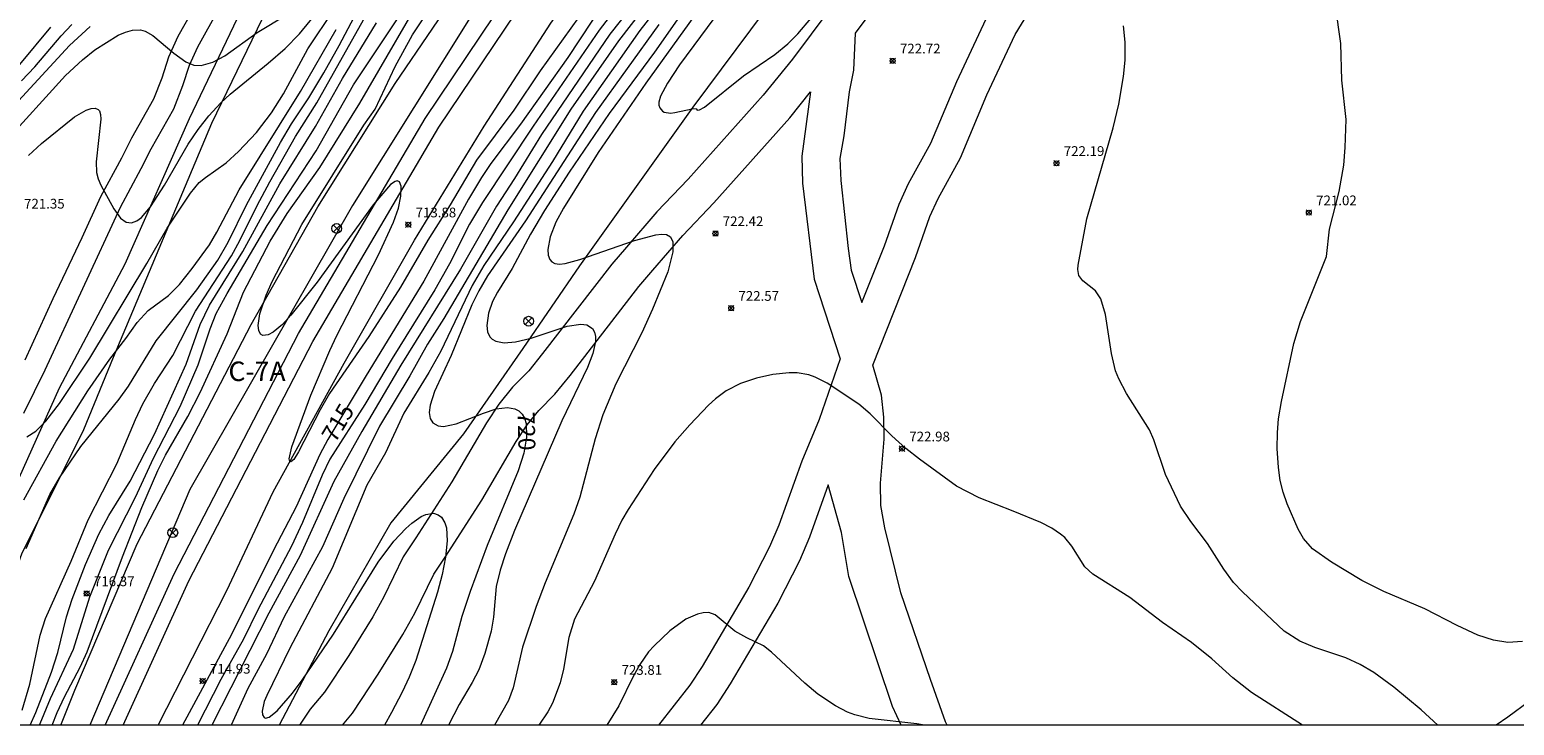
# Model space of a CAD drawing. Units: millimetres. Extents: x 426000 to 427000, y 4484500 to 4485000.
# Drawn here: x 426077 to 426229, y 4484500 to 4484571 of the extents above; entities that cross this region are included whole.
import ezdxf
from ezdxf.enums import TextEntityAlignment as Align

# ---------------------------------------------------------------- set-up
doc = ezdxf.new("R2010")
doc.units = ezdxf.units.MM
doc.header["$MEASUREMENT"] = 0
for name, color, linetype, lineweight in [('f020120p_textocartografico_carreteras', 7, 'Continuous', 9), ('f030026l_camino', 50, 'Continuous', 9), ('f030035l_viaferrea', 7, 'FERROCARRIL', 9), ('f040012l_corrientenatural', 150, 'Continuous', 9), ('f050002l_curvanivel_cgn', 23, 'Continuous', 9), ('f050002l_curvanivel_mae', 213, 'Continuous', 9), ('f050008p_puntocotaterreno', 7, 'Continuous', 9), ('f070045l_muro_mur', 30, 'MURO2', 9), ('f070048l_alambrada', 7, 'ALAMBRADA_3', 9), ('f081039p_poste', 7, 'Continuous', 9), ('f090116l_tendido', 240, 'TENDIDO', 9), ('HOJAS', 7, 'Continuous', 9)]:
    doc.layers.add(name, color=color, linetype=linetype, lineweight=lineweight)
doc.styles.get("Standard").update_dxf_attribs({"font": 'arial.ttf'})
doc.styles.add('Style-s7210005_h', font='txt')
doc.linetypes.add('ALAMBRADA_3', pattern='A,6.1e-05,[1,alambrada_3.shx,S=1,R=0,X=0,Y=0],-6.119413', length=6.119474)
doc.linetypes.add('FERROCARRIL', pattern='A,0.000117,[1,ferrocarril,S=1,R=359.999999,X=0,Y=0],-11.700838', length=11.700955)
doc.linetypes.add('MURO2', pattern='A,3.1e-05,[1,muro2.shx,S=1,R=0,X=0,Y=0],-3.058844', length=3.058875)
doc.linetypes.add('TENDIDO', pattern='A,3.2e-05,[1,tendido.shx,S=1,R=0,X=0,Y=0],-3.208366', length=3.208398)

# ---------------------------------------------------------------- blocks, each defined once
blk = doc.blocks.new('TVK2864N_ACAD_1_FMEBLOCK1')
at = {"layer": 'HOJAS'}
blk.add_lwpolyline([(-500, 250), (500, 250), (500, -250), (-500, -250)], close=True, dxfattribs=at)
blk = doc.blocks.new('punto_cota')
at = {"layer": 'f050008p_puntocotaterreno'}
for points in [[(0, 0), (-0.28, 0.28)], [(0, 0), (-0.28, -0.28)], [(0, 0), (0.28, 0.28)], [(0, 0), (0.28, -0.28)]]:
    blk.add_lwpolyline(points, dxfattribs=at)
blk.add_circle((0, 0), 0.25, dxfattribs=at)
blk = doc.blocks.new('poste')
at = {"layer": 'f081039p_poste'}
for p, q in [((-0.35, 0.35), (0.35, -0.35)), ((-0.35, -0.35), (0.35, 0.35))]:
    blk.add_line(p, q, dxfattribs=at)
blk.add_circle((0, 0), 0.5, dxfattribs=at)

msp = doc.modelspace()

# ---------------------------------------------------------------- linework, layer by layer
at = {"layer": 'f030026l_camino'}
for points in [[(426164.48, 4484581.17, 0), (426154.91, 4484568.34, 0), (426151.9, 4484564.64, 0), (426144.22, 4484556.02, 0), (426141.01, 4484552.66, 0), (426137.87, 4484549.04, 0), (426136.37, 4484547.3, 0), (426129.28, 4484538.12, 0), (426127.85, 4484536.37, 0), (426126.2, 4484534.7, 0), (426124.78, 4484532.93, 0), (426123.51, 4484531.01, 0), (426119.97, 4484524.98, 0), (426116.29, 4484519.23, 0), (426114.99, 4484517.28, 0), (426113, 4484513.17, 0), (426111.85, 4484511.13, 0), (426109.4, 4484507.17, 0), (426106.9, 4484503.39, 0), (426105.44, 4484501.66, 0), (426104.33, 4484500, 0)], [(426167.45, 4484579.15, 0), (426161.36, 4484570.98, 0), (426161.18, 4484567.21, 0), (426160.72, 4484564.99, 0), (426160.19, 4484560.46, 0), (426159.79, 4484558.13, 0), (426159.87, 4484555.88, 0), (426160.62, 4484548.91, 0), (426160.95, 4484546.68, 0), (426162.03, 4484543.38, 0)], [(426170.77, 4484500, 0), (426170.62, 4484500.35, 0), (426169.07, 4484504.7, 0), (426166.03, 4484513.59, 0), (426164.4, 4484520.24, 0), (426163.97, 4484522.54, 0), (426163.93, 4484524.83, 0), (426164.31, 4484529.35, 0), (426164.28, 4484531.61, 0), (426164.04, 4484533.86, 0), (426163.17, 4484536.95, 0), (426167.52, 4484547.98, 0), (426168.99, 4484552.19, 0), (426169.85, 4484554.03, 0), (426172.16, 4484558.22, 0), (426174.87, 4484564.66, 0), (426177.76, 4484570.85, 0), (426182.7, 4484578.92, 0)], [(426094.14, 4484574.71, 0), (426091.84, 4484570.65, 0), (426090.89, 4484568.53, 0), (426090.21, 4484566.38, 0), (426089.37, 4484564.23, 0), (426087.09, 4484560.22, 0), (426086.07, 4484558.18, 0), (426083.91, 4484554.19, 0), (426082, 4484550, 0), (426079.02, 4484543.76, 0), (426076.16, 4484537.44, 0)], [(426076.04, 4484532.01, 0), (426078.24, 4484536.45, 0), (426085.97, 4484553.15, 0), (426088.11, 4484557.11, 0), (426089.12, 4484559.13, 0), (426091.46, 4484563.23, 0), (426092.38, 4484565.61, 0), (426093.05, 4484567.7, 0), (426093.9, 4484569.6, 0), (426096.11, 4484573.51, 0)], [(426162.03, 4484543.38, 0), (426164.35, 4484549.17, 0), (426165.85, 4484553.47, 0), (426166.83, 4484555.57, 0), (426169.11, 4484559.7, 0), (426171.78, 4484566.04, 0), (426174.78, 4484572.46, 0)], [(426108.74, 4484500, 0), (426109.77, 4484501.23, 0), (426112.42, 4484505.23, 0), (426114.94, 4484509.3, 0), (426116.18, 4484511.5, 0), (426118.11, 4484515.49, 0), (426119.29, 4484517.26, 0), (426123.03, 4484523.1, 0), (426126.55, 4484529.1, 0), (426127.68, 4484530.81, 0), (426128.88, 4484532.3, 0), (426130.52, 4484533.96, 0), (426132.09, 4484535.88, 0), (426139.15, 4484545.02, 0), (426140.58, 4484546.69, 0), (426143.66, 4484550.24, 0), (426146.85, 4484553.58, 0), (426154.63, 4484562.31, 0), (426156.78, 4484564.96, 0), (426155.86, 4484558.39, 0), (426155.96, 4484555.6, 0), (426157.13, 4484545.77, 0), (426159.8, 4484537.58, 0), (426157.64, 4484531.38, 0), (426155.86, 4484527.09, 0), (426153.51, 4484520.53, 0), (426152.57, 4484518.32, 0), (426150.45, 4484514.16, 0), (426145.65, 4484506.04, 0), (426144.39, 4484504.1, 0), (426141.16, 4484500, 0)], [(426166.06, 4484500, 0), (426165.18, 4484501.94, 0), (426160.71, 4484515.25, 0), (426159.93, 4484519.78, 0), (426158.59, 4484524.68, 0), (426156.66, 4484519.29, 0), (426155.64, 4484516.88, 0), (426153.41, 4484512.52, 0), (426148.52, 4484504.25, 0), (426147.14, 4484502.12, 0), (426145.47, 4484500, 0)]]:
    msp.add_polyline3d(points, dxfattribs=at)
at = {"layer": 'f030035l_viaferrea'}
for points in [[(426084.4, 4484500, 715.03), (426091.47, 4484515.55, 714.82), (426104.23, 4484540.18, 714.4), (426117.22, 4484562.24, 714.05), (426134.19, 4484587.5, 713.68), (426146.46, 4484603.9, 713.48), (426157.54, 4484617.87, 713.23), (426170.83, 4484633.17, 713.04), (426182.09, 4484645.05, 712.75), (426194.1, 4484657.12, 712.7), (426210.88, 4484672.63, 712.25), (426222.49, 4484682.43, 712.16), (426234.81, 4484692.09, 711.98)], [(426086.25, 4484500, 715.02), (426092.98, 4484514.81, 714.81), (426105.69, 4484539.36, 714.4), (426118.64, 4484561.35, 714.05), (426135.56, 4484586.53, 713.68), (426147.79, 4484602.88, 713.48), (426158.83, 4484616.8, 713.24), (426172.07, 4484632.04, 713.04), (426183.3, 4484643.88, 712.76), (426195.26, 4484655.92, 712.71), (426211.99, 4484671.37, 712.26), (426223.55, 4484681.13, 712.16), (426235.84, 4484690.76, 711.99)]]:
    msp.add_polyline3d(points, dxfattribs=at)
at = {"layer": 'f040012l_corrientenatural'}
for points in [[(426165.13, 4484654.89, 0), (426154.96, 4484645.41, 0), (426148.19, 4484638.86, 0), (426141.81, 4484632.5, 0), (426133.37, 4484622.94, 0), (426127.35, 4484615.37, 0), (426122.44, 4484609.43, 0), (426118.48, 4484603.39, 0), (426115.44, 4484598.44, 0), (426112.21, 4484593.73, 0), (426107.35, 4484584.85, 0), (426101.03, 4484573.54, 0), (426095.32, 4484561.72, 0), (426085.21, 4484537.73, 0), (426082.17, 4484530.31, 0), (426075.81, 4484517.56, 0), (426071.2, 4484504.73, 0), (426069.64, 4484500, 0)], [(426079.84, 4484500, 0), (426081.29, 4484503.59, 0), (426087.7, 4484518.62, 0), (426099.37, 4484541.1, 0), (426106.23, 4484553.18, 0), (426114.16, 4484565.82, 0), (426121.87, 4484577.2, 0), (426131.24, 4484591.05, 0), (426141.94, 4484605.87, 0), (426158.32, 4484625.33, 0), (426166.69, 4484634.38, 0), (426168.67, 4484636.95, 0), (426176.3, 4484641.71, 0), (426178.92, 4484643.94, 0)], [(426089.85, 4484500, 0), (426096.88, 4484513.83, 0), (426101.65, 4484523.96, 0), (426108.92, 4484537.14, 0), (426116.13, 4484549.77, 0), (426123.27, 4484561.46, 0), (426130.12, 4484572.02, 0), (426139.29, 4484585.04, 0), (426149.42, 4484598.51, 0), (426175.81, 4484629.9, 0), (426178.17, 4484634.26, 0), (426182.35, 4484640.44, 0)]]:
    msp.add_polyline3d(points, dxfattribs=at)
at = {"layer": 'f050002l_curvanivel_cgn'}
for points in [[(426152.06, 4484582.8, 722), (426139.87, 4484565.85, 722), (426134.97, 4484558.75, 722), (426131.41, 4484553.03, 722), (426130.65, 4484551.6, 722), (426130.06, 4484550.11, 722), (426129.82, 4484548.79, 722), (426129.85, 4484548.23, 722), (426130.02, 4484547.78, 722), (426130.23, 4484547.53, 722), (426130.53, 4484547.37, 722), (426131.02, 4484547.3, 722), (426131.6, 4484547.37, 722), (426133.11, 4484547.77, 722), (426138.71, 4484549.73, 722), (426140.89, 4484550.32, 722), (426141.49, 4484550.38, 722), (426142, 4484550.33, 722), (426142.39, 4484550.11, 722), (426142.64, 4484549.59, 722), (426142.64, 4484548.56, 722), (426142.11, 4484546.5, 722), (426140.56, 4484542.67, 722), (426139.45, 4484540.26, 722), (426136.79, 4484535.02, 722), (426135.46, 4484531.86, 722), (426134.66, 4484529.37, 722), (426133.11, 4484523.39, 722), (426132.49, 4484521.67, 722), (426129.54, 4484514.61, 722), (426128.63, 4484512.18, 722), (426127.23, 4484508.02, 722), (426126.26, 4484503.86, 722), (426125.79, 4484502.54, 722), (426124.34, 4484500, 722)], [(426143.65, 4484578.74, 718), (426137.06, 4484570.21, 718), (426132.19, 4484563.19, 718), (426125.71, 4484552.88, 718), (426119.13, 4484541.74, 718), (426117.47, 4484539.08, 718), (426115.67, 4484535.84, 718), (426112.54, 4484530.68, 718), (426108.87, 4484523.25, 718), (426106.7, 4484518.29, 718), (426102.75, 4484511.11, 718), (426100.95, 4484507.31, 718), (426099.04, 4484503.79, 718), (426097.32, 4484500, 718)], [(426145.42, 4484579.18, 719), (426139.26, 4484571.25, 719), (426133.43, 4484562.98, 719), (426130.31, 4484557.83, 719), (426126.29, 4484551.63, 719), (426123.25, 4484547.15, 719), (426122.06, 4484545.11, 719), (426118.84, 4484538.36, 719), (426117.62, 4484536.2, 719), (426115.03, 4484532.03, 719), (426113.16, 4484527.94, 719), (426111.25, 4484524.63, 719), (426107.69, 4484516.11, 719), (426103.34, 4484507.9, 719), (426100.98, 4484503.07, 719), (426100.73, 4484502.43, 719), (426100.52, 4484501.46, 719), (426100.55, 4484501.09, 719), (426100.72, 4484500.8, 719), (426100.86, 4484500.74, 719), (426101.24, 4484500.82, 719), (426102.04, 4484501.49, 719), (426103.61, 4484503.29, 719), (426104.62, 4484504.63, 719), (426107.83, 4484509.35, 719), (426112.4, 4484516.73, 719), (426114.02, 4484518.9, 719), (426115.24, 4484520.17, 719), (426115.86, 4484520.72, 719), (426116.83, 4484521.41, 719), (426117.31, 4484521.63, 719), (426118.07, 4484521.75, 719), (426118.58, 4484521.6, 719), (426118.9, 4484521.35, 719), (426119.26, 4484520.76, 719), (426119.41, 4484520.26, 719), (426119.5, 4484518.92, 719), (426119.33, 4484517.23, 719), (426118.99, 4484515.46, 719), (426118.51, 4484513.66, 719), (426116.28, 4484506.63, 719), (426115.6, 4484504.94, 719), (426114.87, 4484503.4, 719), (426113.79, 4484501.3, 719), (426113.06, 4484500, 719)], [(426138.4, 4484575.63, 716), (426135.09, 4484571.3, 716), (426128.31, 4484561.45, 716), (426123.1, 4484553.64, 716), (426121.79, 4484551.39, 716), (426119.72, 4484547.34, 716), (426118.22, 4484544.68, 716), (426113.84, 4484537.63, 716), (426111.05, 4484532.91, 716), (426107.46, 4484527.29, 716), (426106.65, 4484525.66, 716), (426104.64, 4484520.81, 716), (426103.53, 4484518.38, 716), (426100.07, 4484511.83, 716), (426098.6, 4484508.85, 716), (426096.28, 4484504.69, 716), (426093.86, 4484500, 716)], [(426145.49, 4484575.82, 721), (426140.75, 4484569.03, 721), (426136.1, 4484562.77, 721), (426132, 4484556.75, 721), (426129.47, 4484552.79, 721), (426128.03, 4484550.37, 721), (426126.14, 4484546.87, 721), (426124.64, 4484544.43, 721), (426124.15, 4484543.46, 721), (426123.74, 4484542.29, 721), (426123.56, 4484541.01, 721), (426123.63, 4484540.37, 721), (426123.87, 4484539.85, 721), (426124.09, 4484539.62, 721), (426124.47, 4484539.4, 721), (426125.33, 4484539.23, 721), (426126.49, 4484539.33, 721), (426128.09, 4484539.72, 721), (426131.79, 4484540.95, 721), (426133.19, 4484541.16, 721), (426133.82, 4484541.07, 721), (426134.4, 4484540.7, 721), (426134.61, 4484540.34, 721), (426134.7, 4484539.89, 721), (426134.7, 4484539.37, 721), (426134.42, 4484538.13, 721), (426133.87, 4484536.71, 721), (426131.24, 4484531.23, 721), (426126.39, 4484519.98, 721), (426125.47, 4484517.59, 721), (426124.93, 4484515.91, 721), (426124.53, 4484514.25, 721), (426124.25, 4484511.08, 721), (426124, 4484509.64, 721), (426123.35, 4484507.36, 721), (426122.72, 4484505.68, 721), (426122.06, 4484504.38, 721), (426120.71, 4484502.15, 721), (426119.61, 4484500, 721)], [(426075.88, 4484501.54, 718), (426076.67, 4484504.22, 718), (426077.72, 4484509.26, 718), (426078.28, 4484510.97, 718), (426080.9, 4484516.85, 718), (426082.64, 4484521.06, 718), (426085.59, 4484526.83, 718), (426087.5, 4484531.37, 718), (426088.26, 4484532.96, 718), (426089.47, 4484535.07, 718), (426091.34, 4484537.94, 718), (426093.68, 4484542.48, 718), (426097.35, 4484548.17, 718), (426098.22, 4484549.74, 718), (426100, 4484553.33, 718), (426101.3, 4484555.76, 718), (426103.93, 4484560.38, 718), (426106.11, 4484563.84, 718), (426111.82, 4484574.01, 718)], [(426076.28, 4484518.12, 719), (426078.74, 4484523.69, 719), (426079.7, 4484525.38, 719), (426081.91, 4484528.58, 719), (426085.84, 4484533.46, 719), (426086.81, 4484534.79, 719), (426089.63, 4484539.45, 719), (426093.8, 4484544.68, 719), (426095.96, 4484547.71, 719), (426097.03, 4484549.57, 719), (426098.89, 4484553.37, 719), (426102.4, 4484559.79, 719), (426103.53, 4484561.68, 719), (426105.28, 4484564.35, 719), (426106.82, 4484566.93, 719), (426108.4, 4484569.72, 719), (426110.55, 4484573.8, 719)], [(426139.21, 4484574.75, 717), (426136.19, 4484570.89, 717), (426129.15, 4484560.61, 717), (426126.4, 4484556.07, 717), (426124.56, 4484553.24, 717), (426120.85, 4484546.79, 717), (426114.73, 4484536.95, 717), (426110.73, 4484530.15, 717), (426107.87, 4484525.01, 717), (426104.42, 4484517.42, 717), (426101.2, 4484511.49, 717), (426095.35, 4484500, 717)], [(426112.09, 4484563.2, 714), (426114.15, 4484567.57, 714), (426115.93, 4484570.81, 714), (426118.38, 4484574.56, 714)], [(426229.82, 4484508.58, 721), (426228.32, 4484508.5, 721), (426226.82, 4484508.74, 721), (426225.23, 4484509.25, 721), (426223.11, 4484510.22, 721), (426219.8, 4484511.95, 721), (426215.6, 4484513.74, 721), (426213.33, 4484514.86, 721), (426210.22, 4484516.73, 721), (426208.28, 4484518.11, 721), (426207.34, 4484519.16, 721), (426206.79, 4484520.11, 721), (426205.67, 4484522.7, 721), (426205.24, 4484523.9, 721), (426204.96, 4484525.12, 721), (426204.78, 4484526.45, 721), (426204.65, 4484528.38, 721), (426204.67, 4484530.04, 721), (426204.79, 4484531.42, 721), (426205.08, 4484533.21, 721), (426206.36, 4484539.15, 721), (426207.03, 4484541.41, 721), (426209.71, 4484548.1, 721), (426210.02, 4484550.9, 721), (426211.01, 4484554.75, 721), (426211.48, 4484557.47, 721), (426211.63, 4484559.28, 721), (426211.72, 4484562.14, 721), (426211.28, 4484566.16, 721), (426211.17, 4484569.95, 721), (426210.64, 4484573.8, 721)], [(426073.95, 4484559.6, 723), (426080.33, 4484566.66, 723), (426082.08, 4484568.27, 723), (426083.34, 4484569.28, 723), (426085.74, 4484570.78, 723), (426086.48, 4484571.11, 723), (426087.22, 4484571.31, 723), (426088.02, 4484571.32, 723), (426088.51, 4484571.19, 723), (426089.3, 4484570.76, 723), (426091.43, 4484568.95, 723), (426092.68, 4484568.04, 723), (426093.51, 4484567.71, 723), (426094.26, 4484567.67, 723), (426095.46, 4484568.01, 723), (426096.68, 4484568.67, 723), (426100, 4484571.06, 723), (426103.02, 4484572.89, 723)], [(426076.35, 4484529.58, 721), (426077.29, 4484530.18, 721), (426078.31, 4484531.19, 721), (426079.73, 4484533, 721), (426082.82, 4484537.67, 721), (426088.69, 4484547.36, 721), (426090.76, 4484551, 721), (426093.15, 4484554.57, 721), (426094.06, 4484555.66, 721), (426094.68, 4484556.18, 721), (426096.83, 4484557.7, 721), (426098.09, 4484558.84, 721), (426099.91, 4484560.79, 721), (426101.47, 4484562.83, 721), (426102.69, 4484564.78, 721), (426105.21, 4484569.39, 721), (426107.9, 4484573.42, 721)], [(426076.53, 4484558.46, 722), (426077.87, 4484559.68, 722), (426081.26, 4484562.41, 722), (426082.46, 4484563.1, 722), (426082.96, 4484563.27, 722), (426083.39, 4484563.29, 722), (426083.69, 4484563.17, 722), (426083.81, 4484563.04, 722), (426083.93, 4484562.66, 722), (426083.95, 4484562.16, 722), (426083.49, 4484557.8, 722), (426083.52, 4484556.7, 722), (426083.68, 4484556.04, 722), (426083.95, 4484555.41, 722), (426085.29, 4484552.99, 722), (426085.97, 4484552.03, 722), (426086.57, 4484551.61, 722), (426087.09, 4484551.55, 722), (426087.66, 4484551.73, 722), (426088.12, 4484552.07, 722), (426089.04, 4484553.17, 722), (426090.49, 4484555.41, 722), (426092.9, 4484559.61, 722), (426093.93, 4484561.1, 722), (426095.05, 4484562.52, 722), (426096.27, 4484563.84, 722), (426097.22, 4484564.73, 722), (426101.13, 4484567.91, 722), (426102.87, 4484569.42, 722), (426104.34, 4484570.94, 722), (426106.22, 4484573.23, 722)], [(426077.67, 4484500, 716), (426077.74, 4484500.17, 716), (426078.8, 4484502.74, 716), (426081.16, 4484507.8, 716), (426082.84, 4484513.19, 716), (426084.73, 4484517.97, 716), (426087.5, 4484523.4, 716), (426089.37, 4484527.39, 716), (426092.11, 4484532.69, 716), (426093.94, 4484536.98, 716), (426095.16, 4484540.66, 716), (426095.8, 4484542.25, 716), (426096.9, 4484544.28, 716), (426101.01, 4484551.27, 716), (426106.06, 4484558.91, 716), (426109.87, 4484565.68, 716), (426114.65, 4484572.89, 716)], [(426132.96, 4484572.59, 714), (426129.03, 4484567.12, 714), (426126.32, 4484563.08, 714), (426122.5, 4484557.95, 714), (426119.78, 4484553.39, 714), (426117.49, 4484549.75, 714), (426114.69, 4484544.95, 714), (426111.44, 4484539.88, 714), (426107.4, 4484534.04, 714), (426106.46, 4484532.36, 714), (426104.25, 4484528.04, 714), (426103.76, 4484527.26, 714), (426103.45, 4484527.01, 714), (426103.34, 4484527.05, 714), (426103.27, 4484527.32, 714), (426103.55, 4484528.56, 714), (426105.51, 4484533.87, 714), (426107.45, 4484538.43, 714), (426108.18, 4484539.99, 714), (426112.43, 4484548.24, 714), (426113.98, 4484551.61, 714), (426114.48, 4484553.03, 714), (426114.74, 4484554.26, 714), (426114.78, 4484555.29, 714), (426114.61, 4484555.74, 714), (426114.36, 4484555.84, 714), (426114.14, 4484555.79, 714), (426113.69, 4484555.47, 714), (426111.91, 4484553.4, 714), (426106.15, 4484545.45, 714), (426103.46, 4484542.08, 714), (426102.59, 4484541.11, 714), (426101.62, 4484540.31, 714), (426101.14, 4484540.04, 714), (426100.58, 4484539.98, 714), (426100.35, 4484540.13, 714), (426100.16, 4484540.51, 714), (426100.09, 4484541.02, 714), (426100.26, 4484542.2, 714), (426100.93, 4484544.12, 714), (426101.52, 4484545.51, 714), (426104.58, 4484551.36, 714), (426110.94, 4484561.55, 714), (426112.09, 4484563.2, 714)], [(426147.62, 4484573.57, 723), (426143.31, 4484567.74, 723), (426142.08, 4484565.85, 723), (426141.37, 4484564.53, 723), (426141.22, 4484563.92, 723), (426141.22, 4484563.61, 723), (426141.3, 4484563.33, 723), (426141.59, 4484562.99, 723), (426141.76, 4484562.9, 723), (426142.4, 4484562.8, 723), (426142.86, 4484562.84, 723), (426144.64, 4484563.23, 723), (426145.02, 4484563.26, 723), (426145.07, 4484563.2, 723)], [(426145.07, 4484563.2, 723), (426145.12, 4484563.11, 723), (426145.36, 4484563.13, 723), (426145.89, 4484563.41, 723), (426149.88, 4484566.63, 723), (426153.11, 4484568.8, 723), (426154.43, 4484569.89, 723), (426155.47, 4484570.94, 723), (426156.79, 4484572.49, 723)], [(426071.85, 4484560.12, 724), (426080.74, 4484569.73, 724), (426082.86, 4484571.68, 724)], [(426075.63, 4484567.79, 726), (426078.83, 4484571.61, 726)], [(426076.7, 4484500, 717), (426077.28, 4484501.33, 717), (426078.88, 4484505.46, 717), (426079.55, 4484507.46, 717), (426080.44, 4484511.12, 717), (426081.01, 4484512.93, 717), (426082.39, 4484516.51, 717), (426083.74, 4484519.59, 717), (426084.79, 4484521.52, 717), (426086.95, 4484525.03, 717), (426089.45, 4484529.87, 717), (426092.7, 4484537.03, 717), (426094.14, 4484541.11, 717), (426095.11, 4484543.11, 717), (426098.51, 4484548.6, 717), (426102.32, 4484555.54, 717), (426105.97, 4484561.42, 717), (426108.76, 4484566.33, 717), (426112.24, 4484572.04, 717)], [(426221.12, 4484500, 722), (426219.4, 4484501.57, 722), (426216.6, 4484503.92, 722), (426214.55, 4484505.43, 722), (426213.15, 4484506.24, 722), (426211.69, 4484506.91, 722), (426208.5, 4484507.98, 722), (426206.97, 4484508.62, 722), (426205.36, 4484509.67, 722), (426201.1, 4484513.68, 722), (426200.16, 4484514.66, 722), (426199.16, 4484516.02, 722), (426197.5, 4484518.65, 722), (426195.77, 4484520.89, 722), (426194.74, 4484522.47, 722), (426193.18, 4484525.72, 722), (426191.99, 4484529.29, 722), (426191.54, 4484530.29, 722), (426189.19, 4484534.02, 722), (426188.39, 4484535.54, 722), (426188.06, 4484536.37, 722), (426187.63, 4484538.14, 722), (426187.02, 4484542.12, 722), (426186.55, 4484543.75, 722), (426186.02, 4484544.57, 722), (426184.71, 4484545.58, 722), (426184.29, 4484546.15, 722), (426184.19, 4484546.74, 722), (426184.22, 4484547.2, 722), (426185.13, 4484551.96, 722), (426187.82, 4484561.27, 722), (426188.4, 4484563.71, 722), (426188.89, 4484566.56, 722), (426189.06, 4484568.23, 722), (426189.04, 4484570.07, 722), (426188.87, 4484571.74, 722)], [(426207.25, 4484500, 723), (426202.02, 4484503.37, 723), (426200.08, 4484504.88, 723), (426197.95, 4484506.82, 723), (426195.85, 4484508.49, 723), (426192.88, 4484510.54, 723), (426189.54, 4484513.11, 723), (426185.73, 4484515.51, 723), (426184.92, 4484516.26, 723), (426183.57, 4484518.38, 723), (426182.84, 4484519.25, 723), (426182.41, 4484519.62, 723), (426181.51, 4484520.21, 723), (426180.38, 4484520.79, 723), (426177.55, 4484521.98, 723), (426174.08, 4484523.32, 723), (426171.74, 4484524.53, 723), (426167.93, 4484527.29, 723), (426166.56, 4484528.39, 723), (426165.12, 4484529.7, 723), (426162.87, 4484531.94, 723), (426161.71, 4484532.94, 723), (426158.49, 4484535.1, 723), (426157.24, 4484535.72, 723), (426156.58, 4484535.95, 723), (426155.38, 4484536.15, 723), (426154.56, 4484536.16, 723), (426152.9, 4484535.97, 723), (426151.23, 4484535.6, 723), (426149.59, 4484535.06, 723), (426148.11, 4484534.29, 723), (426147.01, 4484533.48, 723), (426146.3, 4484532.84, 723), (426144.37, 4484530.83, 723), (426142.84, 4484529.08, 723), (426140.72, 4484526.24, 723), (426138.06, 4484522.14, 723), (426137.42, 4484521.05, 723), (426136.71, 4484519.61, 723), (426134.59, 4484514.78, 723), (426132.56, 4484510.87, 723), (426131.96, 4484508.99, 723), (426131.42, 4484505.77, 723), (426131.09, 4484504.37, 723), (426130.29, 4484502.28, 723), (426129.81, 4484501.39, 723), (426128.89, 4484500, 723)], [(426168.45, 4484500, 724), (426167.69, 4484500.14, 724), (426162.77, 4484500.7, 724), (426161.31, 4484501.08, 724), (426160.56, 4484501.36, 724), (426159.34, 4484501.98, 724), (426157.51, 4484503.2, 724), (426156.17, 4484504.31, 724), (426152.75, 4484507.49, 724), (426151.93, 4484508.15, 724), (426150.24, 4484508.96, 724), (426148.99, 4484509.67, 724), (426146.98, 4484511.34, 724), (426146.32, 4484511.57, 724), (426145.76, 4484511.55, 724), (426145.17, 4484511.4, 724), (426143.98, 4484510.87, 724), (426142.34, 4484509.7, 724), (426140.73, 4484508.15, 724), (426140.16, 4484507.52, 724), (426139.25, 4484506.25, 724), (426138.56, 4484504.99, 724), (426137.1, 4484501.98, 724), (426135.87, 4484500, 724)], [(426230.53, 4484502.49, 722), (426228.32, 4484500.83, 722), (426227.11, 4484500, 722)]]:
    msp.add_polyline3d(points, dxfattribs=at)
at = {"layer": 'f050002l_curvanivel_mae'}
for points in [[(426078.96, 4484500, 715), (426079.49, 4484501.32, 715), (426080.24, 4484502.93, 715), (426081.85, 4484505.97, 715), (426082.57, 4484507.55, 715), (426086.17, 4484517.29, 715), (426088.17, 4484522.34, 715), (426089.79, 4484526.12, 715), (426090.6, 4484527.71, 715), (426092.87, 4484531.66, 715), (426094.15, 4484534.15, 715), (426096.91, 4484540.14, 715), (426098.58, 4484544.44, 715), (426101.34, 4484549.66, 715), (426103.08, 4484552.51, 715), (426106.41, 4484557.22, 715), (426110.54, 4484563.83, 715), (426118.09, 4484576.84, 715)], [(426138.07, 4484577.9, 715), (426131.88, 4484568.5, 715), (426127.01, 4484561.66, 715), (426123.98, 4484557.64, 715), (426123.01, 4484556.2, 715), (426121.69, 4484553.95, 715), (426117.09, 4484545.54, 715), (426111.17, 4484535.89, 715), (426107.24, 4484529.32, 715), (426106.41, 4484527.79, 715), (426104, 4484522.4, 715), (426101.66, 4484517.97, 715), (426097.35, 4484509.31, 715), (426092.35, 4484500, 715)], [(426075.82, 4484566.1, 725), (426077.2, 4484567.53, 725), (426079.89, 4484570.72, 725), (426080.99, 4484571.88, 725)], [(426076.07, 4484523.13, 720), (426079.36, 4484529.16, 720), (426082.61, 4484534.29, 720), (426084.88, 4484537.54, 720), (426086.53, 4484539.68, 720), (426087.67, 4484541.3, 720), (426088.8, 4484542.53, 720), (426090.89, 4484544.1, 720), (426092.04, 4484545.23, 720), (426093.34, 4484546.86, 720), (426095.1, 4484549.29, 720), (426095.85, 4484550.58, 720), (426098.16, 4484554.94, 720), (426104.44, 4484565, 720), (426108.1, 4484571.36, 720)], [(426141.19, 4484571.89, 720), (426134.7, 4484562.86, 720), (426127.52, 4484551.74, 720), (426123.61, 4484546.11, 720), (426122.72, 4484544.58, 720), (426122.03, 4484543.14, 720), (426119.91, 4484537.93, 720), (426118.2, 4484534.23, 720), (426117.73, 4484532.84, 720), (426117.65, 4484532.07, 720), (426117.75, 4484531.48, 720), (426118.02, 4484531.01, 720), (426118.55, 4484530.7, 720), (426119.1, 4484530.65, 720), (426120.41, 4484530.91, 720), (426123.22, 4484532.03, 720), (426124.53, 4484532.45, 720), (426125.69, 4484532.59, 720), (426126.42, 4484532.46, 720), (426126.84, 4484532.24, 720), (426127.18, 4484531.93, 720), (426127.43, 4484531.52, 720), (426127.6, 4484530.94, 720), (426127.64, 4484529.56, 720), (426127.34, 4484527.92, 720), (426126.77, 4484526.11, 720), (426123.6, 4484518.43, 720), (426121.85, 4484513.71, 720), (426120.99, 4484511.16, 720), (426120.02, 4484507.57, 720), (426119.43, 4484505.85, 720), (426116.79, 4484500.08, 720), (426116.75, 4484500, 720)]]:
    msp.add_polyline3d(points, dxfattribs=at)
at = {"layer": 'f070045l_muro_mur'}
msp.add_polyline3d([(426194.44, 4484632.41, 720.54), (426193.08, 4484628.9, 720.54), (426183.91, 4484614.97, 721.81), (426171.64, 4484600.24, 722.49), (426161.61, 4484586.63, 723.16), (426153.5, 4484575.26, 723.08), (426144.69, 4484563.41, 722.98), (426133.06, 4484547.13, 722.29), (426127.26, 4484538.64, 721.78), (426121.18, 4484529.91, 720.64), (426113.7, 4484520.76, 719.59), (426107.34, 4484509.68, 719.31), (426102.25, 4484500, 719.12)], dxfattribs=at)
at = {"layer": 'f070048l_alambrada'}
msp.add_polyline3d([(426066.35, 4484500, 721.06), (426071.07, 4484513.75, 720.37), (426075.13, 4484524.4, 720.83), (426079.73, 4484534.6, 721.28), (426086.44, 4484547.34, 721.98), (426093.05, 4484562.24, 722.92), (426097.99, 4484572.53, 723.83), (426113.81, 4484599.9, 726.36), (426121.24, 4484610.16, 724.89), (426133.51, 4484626.45, 724.38), (426142.67, 4484636.23, 723.49), (426154.36, 4484648.31, 723.58), (426164.41, 4484655.51, 721.86), (426174.47, 4484652.11, 721.05)], dxfattribs=at)
at = {"layer": 'f090116l_tendido'}
msp.add_polyline3d([(426334.34, 4484783.88, 0), (426418.12, 4484788.21, 0), (426418.24, 4484784.77, 0), (426375.98, 4484772.93, 0), (426349.37, 4484762.75, 712.9), (426318.43, 4484748.49, 0), (426245.09, 4484703.55, 0), (426210.21, 4484676.18, 712.45), (426146.3, 4484608.83, 0), (426128.47, 4484583.24, 713.78), (426109.76, 4484553.32, 714.22), (426093.08, 4484524.17, 714.22), (426082.82, 4484500, 714.75)], dxfattribs=at)

# ---------------------------------------------------------------- block references
at = {"layer": 'f050008p_puntocotaterreno'}
for p in [(426165.19, 4484568.16, 722.72), (426182, 4484557.65, 722.19), (426207.89, 4484552.59, 721.02), (426115.5, 4484551.35, 713.88), (426147.01, 4484550.45, 722.42), (426148.62, 4484542.79, 722.57), (426166.15, 4484528.37, 722.98), (426082.5, 4484513.52, 716.37), (426094.4, 4484504.55, 714.93), (426136.63, 4484504.43, 723.81)]:
    msp.add_blockref('punto_cota', p, dxfattribs=at)
at = {"layer": 'f081039p_poste'}
for p in [(426108.16, 4484550.96), (426127.84, 4484541.45), (426091.34, 4484519.75)]:
    msp.add_blockref('poste', p, dxfattribs=at)
at = {"layer": 'HOJAS'}
msp.add_blockref('TVK2864N_ACAD_1_FMEBLOCK1', (426500, 4484750), dxfattribs=at)

# ---------------------------------------------------------------- texts
at = {"layer": 'f020120p_textocartografico_carreteras'}
msp.add_text('C-7A', height=2, dxfattribs=at).set_placement((426099.98, 4484536.31), align=Align.MIDDLE_CENTER)
at = {"layer": 'f050002l_curvanivel_mae', "char_height": 1.75, "width": 5.25, "attachment_point": 5}
for s, insert, rotation in [('{\\fRoman|b1|i0;715}', (426108.27, 4484531.04, 715), 59.1138), ('{\\fRoman|b1|i0;720}', (426127.63, 4484530.17, 720), 271.5394)]:
    msp.add_mtext(s, dxfattribs=dict(at, insert=insert, rotation=rotation))
at = {"layer": 'f050008p_puntocotaterreno', "style": 'Style-s7210005_h'}
for s, p in [('722.72', (426165.94, 4484568.91, 722.72)), ('722.19', (426182.75, 4484558.4, 722.19)), ('721.35', (426076.08, 4484553, 721.35)), ('721.02', (426208.64, 4484553.34, 721.02)), ('713.88', (426116.25, 4484552.1, 713.88)), ('722.42', (426147.76, 4484551.2, 722.42)), ('722.57', (426149.37, 4484543.54, 722.57)), ('722.98', (426166.9, 4484529.12, 722.98)), ('716.37', (426083.25, 4484514.27, 716.37)), ('714.93', (426095.15, 4484505.3, 714.93)), ('723.81', (426137.38, 4484505.18, 723.81))]:
    msp.add_text(s, height=1, dxfattribs=at).set_placement(p)

doc.saveas('drawing.dxf')
